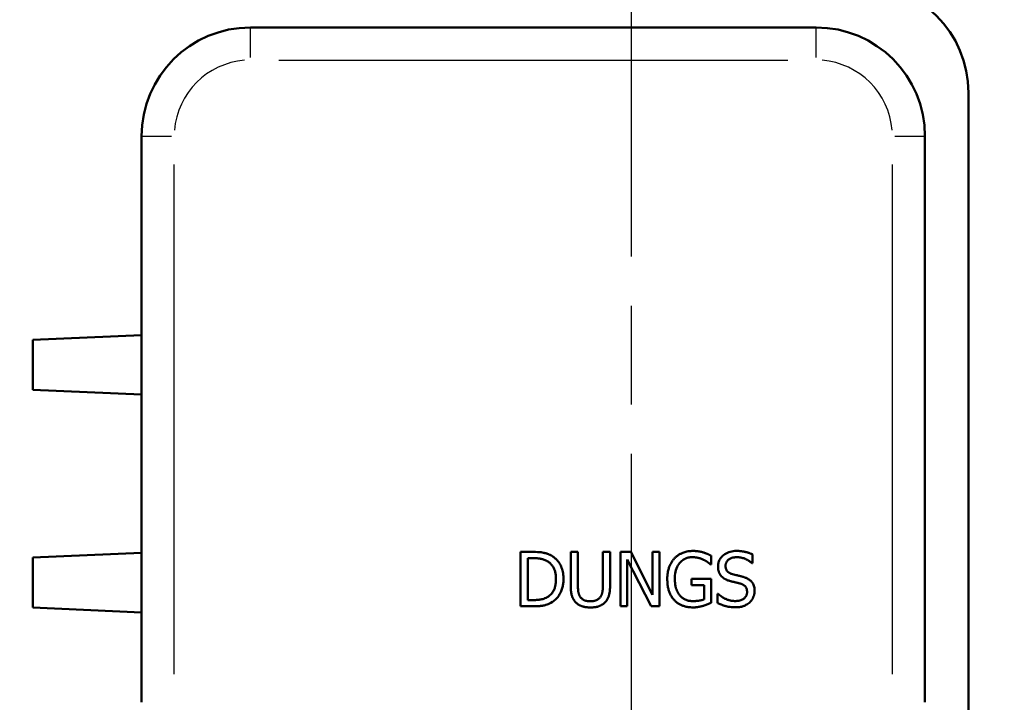
# Model space of a CAD drawing. Units: millimetres. Extents: x 0 to 2691, y 0 to 1901.
# Drawn here: x 923 to 1013, y 1284 to 1347 of the extents above; entities that cross this region are included whole.
import ezdxf

# ---------------------------------------------------------------- set-up
doc = ezdxf.new("R2010")
doc.units = ezdxf.units.MM
doc.header["$LTSCALE"] = 3.2
doc.linetypes.add('CHAIN', pattern=[0.7087, 0.4724, -0.0591, 0.1181, -0.0591])
for name, color, linetype, lineweight in [('Centerline (ANSI)', 7, 'Continuous', 25), ('Dimension (ANSI)', 7, 'Continuous', 20), ('Visible (ANSI)', 7, 'Continuous', 50), ('Visible Narrow (ANSI)', 7, 'Continuous', 25)]:
    doc.layers.add(name, color=color, linetype=linetype, lineweight=lineweight)
doc.styles.add('Dimension text', font='TAHOMA.TTF')
doc.dimstyles.new('Eclipse - mm [in]', dxfattribs={"dimscale": 3.2, "dimtxt": 4, "dimasz": 5, "dimexe": 3.2, "dimexo": 1.6002, "dimgap": 0.8, "dimtad": 0, "dimtih": 1, "dimtoh": 1, "dimdec": 1, "dimrnd": 1e-08, "dimzin": 4, "dimdsep": 46, "dimtxsty": 'Dimension text', "dimcen": 0.09, "dimdle": 10, "dimclrd": 256, "dimclre": 256, "dimclrt": 256, "dimadec": 0, "dimazin": 1, "dimtfac": 1, "dimtdec": 1, "dimtofl": 0, "dimtmove": 0, "dimatfit": 3, "dimfxl": 1, "dimtolj": 1, "dimtzin": 4, "dimlwd": -1, "dimlwe": -1, "dimarcsym": 0})

# ---------------------------------------------------------------- blocks, each defined once
blk = doc.blocks.new('*D29')
at = {"layer": 'Defpoints', "color": 0}
for p in [(1105.085, 1549.956), (801.635, 1407.75), (1105.085, 1187.054)]:
    blk.add_point(p, dxfattribs=at)
at = {"layer": 'Dimension (ANSI)'}
for p, q in [((801.635, 1412.871), (801.635, 1560.196)), ((1105.085, 1192.174), (1105.085, 1560.196)), ((817.635, 1549.956), (915.147, 1549.956)), ((1089.085, 1549.956), (991.324, 1549.956))]:
    blk.add_line(p, q, dxfattribs=at)
for points in [[(817.635, 1552.623), (817.635, 1547.289), (801.635, 1549.956)], [(1089.085, 1552.623), (1089.085, 1547.289), (1105.085, 1549.956)]]:
    blk.add_solid(points, dxfattribs=at)
at = {"layer": 'Dimension (ANSI)', "insert": (953.235, 1549.956), "char_height": 12.8, "attachment_point": 5, "style": 'Dimension text'}
blk.add_mtext('\\A1;303\\P [11.9 in]', dxfattribs=at)

msp = doc.modelspace()

# ---------------------------------------------------------------- linework, layer by layer
at = {"layer": 'Centerline (ANSI)', "linetype": 'CHAIN', "ltscale": 23.979681}
msp.add_line((979.086, 1361.191), (979.086, 1249.902), dxfattribs=at)
at = {"layer": 'Visible (ANSI)'}
for p, q in [((996.086, 1345.983), (944.086, 1345.983)), ((1010.086, 1339.983), (1010.086, 1279.983)), ((934.086, 1335.983), (934.086, 1283.983)), ((1006.086, 1283.983), (1006.086, 1335.983)), ((924.086, 1317.283), (934.086, 1317.72)), ((924.086, 1312.683), (924.086, 1317.283)), ((924.086, 1312.683), (934.086, 1312.247)), ((924.086, 1297.283), (934.086, 1297.72)), ((970.06, 1297.8), (968.922, 1297.8)), ((968.922, 1297.8), (968.922, 1292.8)), ((974.189, 1297.8), (973.525, 1297.8)), ((973.525, 1297.8), (973.525, 1294.68)), ((974.189, 1294.68), (974.189, 1297.8)), ((977.143, 1297.8), (976.479, 1297.8)), ((976.479, 1297.8), (976.479, 1294.664)), ((977.143, 1294.68), (977.143, 1297.8)), ((979.039, 1297.8), (978.095, 1297.8)), ((978.095, 1297.8), (978.095, 1292.8)), ((981.053, 1293.842), (979.039, 1297.8)), ((981.673, 1297.8), (981.053, 1297.8)), ((981.053, 1297.8), (981.053, 1293.842)), ((981.673, 1292.8), (981.673, 1297.8)), ((924.086, 1292.683), (924.086, 1297.283)), ((969.586, 1293.376), (969.586, 1297.225)), ((969.586, 1297.225), (970.093, 1297.225)), ((978.715, 1297.112), (980.928, 1292.8)), ((978.715, 1292.8), (978.715, 1297.112)), ((986.422, 1296.658), (986.422, 1297.46)), ((990.235, 1296.771), (990.235, 1297.565)), ((986.365, 1296.658), (986.422, 1296.658)), ((990.186, 1296.771), (990.235, 1296.771)), ((986.442, 1295.317), (984.627, 1295.317)), ((984.627, 1295.317), (984.627, 1294.733)), ((986.442, 1293.133), (986.442, 1295.317)), ((984.627, 1294.733), (985.786, 1294.733)), ((985.786, 1294.733), (985.786, 1293.441)), ((970.093, 1293.376), (969.586, 1293.376)), ((987.078, 1293.935), (987.03, 1293.935)), ((987.03, 1293.935), (987.03, 1293.1)), ((924.086, 1292.683), (934.086, 1292.247)), ((968.922, 1292.8), (970.073, 1292.8)), ((978.095, 1292.8), (978.715, 1292.8)), ((980.928, 1292.8), (981.673, 1292.8))]:
    msp.add_line(p, q, dxfattribs=at)
at = {"layer": 'Visible (ANSI)', "flags": 128}
for points in [[(971.851, 1297.403), (971.811, 1297.429), (971.771, 1297.453), (971.729, 1297.477), (971.687, 1297.499), (971.645, 1297.521), (971.602, 1297.541), (971.558, 1297.561), (971.514, 1297.579), (971.47, 1297.597), (971.425, 1297.614), (971.381, 1297.63), (971.335, 1297.645), (971.29, 1297.66), (971.244, 1297.674), (971.198, 1297.686), (971.152, 1297.699), (971.093, 1297.713), (971.015, 1297.729), (970.918, 1297.746), (970.799, 1297.763), (970.655, 1297.777), (970.485, 1297.789), (970.288, 1297.797), (970.06, 1297.8)], [(984.785, 1297.889), (984.67, 1297.887), (984.554, 1297.881), (984.44, 1297.87), (984.326, 1297.854), (984.212, 1297.833), (984.103, 1297.807), (984.003, 1297.779), (983.912, 1297.75), (983.831, 1297.72), (983.758, 1297.691), (983.695, 1297.662), (983.639, 1297.636), (983.585, 1297.608), (983.532, 1297.578), (983.48, 1297.548), (983.429, 1297.516), (983.378, 1297.482), (983.329, 1297.447), (983.282, 1297.41), (983.235, 1297.372), (983.189, 1297.333), (983.145, 1297.292), (983.101, 1297.249), (983.059, 1297.205)], [(985.713, 1297.752), (985.684, 1297.76), (985.656, 1297.769), (985.627, 1297.777), (985.598, 1297.784), (985.57, 1297.792), (985.541, 1297.799), (985.512, 1297.806), (985.483, 1297.813), (985.454, 1297.819), (985.425, 1297.825), (985.396, 1297.831), (985.366, 1297.837), (985.337, 1297.842), (985.308, 1297.847), (985.278, 1297.852), (985.247, 1297.857), (985.21, 1297.862), (985.167, 1297.868), (985.118, 1297.873), (985.062, 1297.878), (985.002, 1297.883), (984.935, 1297.886), (984.863, 1297.889), (984.785, 1297.889)], [(986.422, 1297.46), (986.402, 1297.47), (986.381, 1297.481), (986.359, 1297.491), (986.338, 1297.502), (986.316, 1297.512), (986.293, 1297.523), (986.271, 1297.533), (986.248, 1297.544), (986.226, 1297.554), (986.203, 1297.564), (986.181, 1297.574), (986.159, 1297.584), (986.137, 1297.593), (986.116, 1297.603), (986.095, 1297.612), (986.073, 1297.621), (986.044, 1297.633), (986.009, 1297.648), (985.969, 1297.664), (985.924, 1297.681), (985.875, 1297.699), (985.824, 1297.717), (985.769, 1297.735), (985.713, 1297.752)], [(988.748, 1297.889), (988.607, 1297.886), (988.466, 1297.873), (988.327, 1297.852), (988.19, 1297.82), (988.056, 1297.778), (987.925, 1297.726), (987.804, 1297.664), (987.698, 1297.599), (987.605, 1297.532), (987.526, 1297.466), (987.459, 1297.402), (987.402, 1297.343), (987.349, 1297.281), (987.301, 1297.217), (987.256, 1297.15), (987.216, 1297.08), (987.18, 1297.008), (987.149, 1296.933), (987.123, 1296.856), (987.102, 1296.779), (987.086, 1296.7), (987.075, 1296.621), (987.068, 1296.54), (987.066, 1296.459)], [(990.235, 1297.565), (990.189, 1297.588), (990.142, 1297.609), (990.095, 1297.629), (990.048, 1297.649), (990.001, 1297.668), (989.953, 1297.686), (989.905, 1297.703), (989.857, 1297.72), (989.808, 1297.735), (989.76, 1297.75), (989.711, 1297.764), (989.661, 1297.778), (989.612, 1297.79), (989.562, 1297.802), (989.511, 1297.813), (989.453, 1297.825), (989.389, 1297.837), (989.317, 1297.848), (989.239, 1297.859), (989.154, 1297.869), (989.063, 1297.877), (988.964, 1297.884), (988.859, 1297.888), (988.748, 1297.889)], [(970.093, 1297.225), (970.218, 1297.224), (970.332, 1297.219), (970.434, 1297.213), (970.525, 1297.205), (970.607, 1297.196), (970.678, 1297.186), (970.741, 1297.176), (970.794, 1297.165), (970.84, 1297.155), (970.88, 1297.145), (970.92, 1297.135), (970.96, 1297.123), (971, 1297.111), (971.039, 1297.098), (971.078, 1297.084), (971.116, 1297.07), (971.155, 1297.054), (971.193, 1297.038), (971.23, 1297.021), (971.268, 1297.004), (971.305, 1296.985), (971.341, 1296.966), (971.378, 1296.946), (971.414, 1296.925)], [(971.414, 1296.925), (971.479, 1296.883), (971.542, 1296.837), (971.603, 1296.789), (971.66, 1296.737), (971.715, 1296.682), (971.767, 1296.624), (971.816, 1296.563), (971.861, 1296.499), (971.903, 1296.434), (971.941, 1296.366), (971.976, 1296.297), (972.008, 1296.226), (972.037, 1296.153), (972.062, 1296.079), (972.085, 1296.004), (972.104, 1295.928), (972.121, 1295.852), (972.135, 1295.774), (972.147, 1295.696), (972.156, 1295.618), (972.163, 1295.54), (972.168, 1295.461), (972.171, 1295.383), (972.172, 1295.304)], [(972.864, 1295.296), (972.862, 1295.431), (972.855, 1295.565), (972.842, 1295.7), (972.824, 1295.833), (972.8, 1295.966), (972.77, 1296.097), (972.733, 1296.223), (972.693, 1296.34), (972.65, 1296.447), (972.605, 1296.544), (972.558, 1296.633), (972.512, 1296.713), (972.466, 1296.785), (972.421, 1296.852), (972.373, 1296.917), (972.324, 1296.979), (972.272, 1297.04), (972.218, 1297.098), (972.162, 1297.154), (972.104, 1297.208), (972.044, 1297.26), (971.982, 1297.31), (971.918, 1297.358), (971.851, 1297.403)], [(983.059, 1297.205), (983.014, 1297.155), (982.972, 1297.105), (982.93, 1297.053), (982.891, 1297), (982.853, 1296.946), (982.817, 1296.89), (982.782, 1296.834), (982.748, 1296.776), (982.717, 1296.718), (982.687, 1296.659), (982.659, 1296.599), (982.632, 1296.538), (982.607, 1296.477), (982.583, 1296.415), (982.56, 1296.351), (982.537, 1296.278), (982.512, 1296.194), (982.488, 1296.1), (982.466, 1295.996), (982.445, 1295.88), (982.428, 1295.754), (982.414, 1295.615), (982.406, 1295.466), (982.402, 1295.304)], [(983.095, 1295.325), (983.099, 1295.486), (983.111, 1295.646), (983.131, 1295.806), (983.161, 1295.964), (983.201, 1296.119), (983.253, 1296.271), (983.316, 1296.418), (983.387, 1296.551), (983.462, 1296.667), (983.537, 1296.767), (983.611, 1296.851), (983.681, 1296.921), (983.751, 1296.984), (983.825, 1297.042), (983.902, 1297.094), (983.983, 1297.142), (984.067, 1297.184), (984.154, 1297.22), (984.244, 1297.25), (984.334, 1297.274), (984.426, 1297.292), (984.519, 1297.304), (984.613, 1297.312), (984.708, 1297.314)], [(984.708, 1297.314), (984.745, 1297.314), (984.783, 1297.313), (984.82, 1297.312), (984.857, 1297.31), (984.894, 1297.307), (984.931, 1297.304), (984.968, 1297.301), (985.005, 1297.297), (985.042, 1297.292), (985.079, 1297.286), (985.116, 1297.28), (985.153, 1297.273), (985.189, 1297.266), (985.225, 1297.258), (985.262, 1297.249), (985.3, 1297.239), (985.343, 1297.227), (985.39, 1297.213), (985.442, 1297.197), (985.497, 1297.178), (985.554, 1297.157), (985.613, 1297.134), (985.673, 1297.108), (985.733, 1297.079)], [(985.733, 1297.079), (985.765, 1297.064), (985.796, 1297.049), (985.828, 1297.033), (985.859, 1297.018), (985.89, 1297.001), (985.92, 1296.985), (985.95, 1296.968), (985.979, 1296.951), (986.008, 1296.934), (986.035, 1296.917), (986.062, 1296.899), (986.087, 1296.882), (986.111, 1296.864), (986.135, 1296.846), (986.159, 1296.828), (986.182, 1296.809), (986.205, 1296.791), (986.229, 1296.772), (986.252, 1296.754), (986.275, 1296.735), (986.297, 1296.716), (986.32, 1296.696), (986.343, 1296.677), (986.365, 1296.658)], [(987.759, 1296.528), (987.761, 1296.579), (987.765, 1296.63), (987.774, 1296.68), (987.785, 1296.729), (987.801, 1296.778), (987.82, 1296.825), (987.843, 1296.87), (987.869, 1296.913), (987.898, 1296.954), (987.93, 1296.992), (987.965, 1297.029), (988.004, 1297.064), (988.047, 1297.1), (988.096, 1297.134), (988.151, 1297.167), (988.211, 1297.198), (988.277, 1297.227), (988.348, 1297.252), (988.42, 1297.272), (988.493, 1297.288), (988.568, 1297.3), (988.642, 1297.308), (988.717, 1297.313), (988.792, 1297.314)], [(988.792, 1297.314), (988.888, 1297.312), (988.983, 1297.305), (989.077, 1297.294), (989.171, 1297.278), (989.263, 1297.257), (989.348, 1297.234), (989.424, 1297.21), (989.492, 1297.185), (989.552, 1297.162), (989.602, 1297.14), (989.647, 1297.119), (989.692, 1297.098), (989.736, 1297.076), (989.78, 1297.053), (989.823, 1297.029), (989.867, 1297.004), (989.909, 1296.979), (989.951, 1296.952), (989.992, 1296.924), (990.033, 1296.896), (990.073, 1296.866), (990.111, 1296.836), (990.149, 1296.804), (990.186, 1296.771)], [(987.066, 1296.459), (987.068, 1296.373), (987.073, 1296.294), (987.082, 1296.222), (987.092, 1296.158), (987.104, 1296.101), (987.117, 1296.05), (987.13, 1296.006), (987.142, 1295.969), (987.154, 1295.938), (987.165, 1295.91), (987.177, 1295.882), (987.19, 1295.854), (987.203, 1295.827), (987.217, 1295.801), (987.231, 1295.774), (987.246, 1295.748), (987.262, 1295.723), (987.278, 1295.698), (987.295, 1295.673), (987.313, 1295.649), (987.331, 1295.625), (987.35, 1295.601), (987.37, 1295.578), (987.39, 1295.556)], [(988.411, 1295.75), (988.374, 1295.761), (988.337, 1295.772), (988.3, 1295.785), (988.264, 1295.798), (988.228, 1295.813), (988.193, 1295.829), (988.158, 1295.847), (988.125, 1295.865), (988.092, 1295.885), (988.06, 1295.907), (988.029, 1295.929), (987.999, 1295.954), (987.97, 1295.979), (987.943, 1296.007), (987.915, 1296.038), (987.887, 1296.074), (987.859, 1296.117), (987.832, 1296.166), (987.809, 1296.222), (987.79, 1296.281), (987.776, 1296.342), (987.766, 1296.403), (987.761, 1296.466), (987.759, 1296.528)], [(972.172, 1295.304), (972.171, 1295.241), (972.169, 1295.178), (972.167, 1295.115), (972.163, 1295.052), (972.157, 1294.988), (972.151, 1294.925), (972.143, 1294.862), (972.133, 1294.799), (972.122, 1294.737), (972.109, 1294.675), (972.094, 1294.614), (972.077, 1294.549), (972.055, 1294.48), (972.029, 1294.408), (971.998, 1294.333), (971.961, 1294.256), (971.918, 1294.178), (971.868, 1294.099), (971.813, 1294.023), (971.754, 1293.952), (971.69, 1293.885), (971.623, 1293.822), (971.551, 1293.763), (971.475, 1293.708)], [(971.843, 1293.201), (971.934, 1293.265), (972.021, 1293.333), (972.104, 1293.406), (972.183, 1293.483), (972.257, 1293.565), (972.328, 1293.65), (972.394, 1293.739), (972.455, 1293.829), (972.511, 1293.92), (972.562, 1294.011), (972.607, 1294.102), (972.648, 1294.192), (972.684, 1294.28), (972.717, 1294.369), (972.746, 1294.459), (972.772, 1294.55), (972.794, 1294.641), (972.813, 1294.733), (972.829, 1294.825), (972.842, 1294.919), (972.852, 1295.012), (972.859, 1295.107), (972.863, 1295.201), (972.864, 1295.296)], [(982.402, 1295.304), (982.404, 1295.189), (982.408, 1295.077), (982.415, 1294.968), (982.424, 1294.864), (982.436, 1294.763), (982.451, 1294.666), (982.467, 1294.572), (982.486, 1294.482), (982.507, 1294.394), (982.529, 1294.31), (982.554, 1294.229), (982.58, 1294.15), (982.608, 1294.075), (982.638, 1294.002), (982.669, 1293.931), (982.703, 1293.861), (982.739, 1293.792), (982.777, 1293.725), (982.817, 1293.66), (982.86, 1293.595), (982.905, 1293.533), (982.952, 1293.472), (983.002, 1293.413), (983.055, 1293.355)], [(983.553, 1293.809), (983.521, 1293.848), (983.49, 1293.888), (983.46, 1293.929), (983.432, 1293.971), (983.405, 1294.013), (983.379, 1294.057), (983.355, 1294.101), (983.332, 1294.146), (983.31, 1294.192), (983.289, 1294.238), (983.27, 1294.285), (983.252, 1294.332), (983.234, 1294.38), (983.218, 1294.428), (983.203, 1294.478), (983.187, 1294.536), (983.17, 1294.602), (983.154, 1294.676), (983.139, 1294.76), (983.125, 1294.853), (983.113, 1294.956), (983.103, 1295.069), (983.097, 1295.191), (983.095, 1295.325)], [(987.39, 1295.556), (987.41, 1295.535), (987.431, 1295.515), (987.451, 1295.495), (987.473, 1295.476), (987.494, 1295.458), (987.516, 1295.439), (987.538, 1295.422), (987.561, 1295.405), (987.584, 1295.388), (987.607, 1295.372), (987.63, 1295.356), (987.655, 1295.341), (987.679, 1295.326), (987.704, 1295.312), (987.729, 1295.299), (987.754, 1295.285), (987.784, 1295.271), (987.822, 1295.253), (987.867, 1295.233), (987.92, 1295.211), (987.981, 1295.188), (988.051, 1295.163), (988.13, 1295.139), (988.217, 1295.114)], [(988.217, 1295.114), (988.254, 1295.105), (988.292, 1295.095), (988.33, 1295.085), (988.369, 1295.076), (988.408, 1295.066), (988.448, 1295.056), (988.487, 1295.046), (988.527, 1295.037), (988.566, 1295.027), (988.605, 1295.018), (988.643, 1295.009), (988.681, 1295), (988.718, 1294.992), (988.755, 1294.983), (988.791, 1294.974), (988.828, 1294.965), (988.865, 1294.956), (988.901, 1294.946), (988.938, 1294.937), (988.975, 1294.927), (989.011, 1294.917), (989.048, 1294.907), (989.084, 1294.897), (989.12, 1294.887)], [(989.436, 1295.487), (989.409, 1295.495), (989.382, 1295.503), (989.354, 1295.511), (989.326, 1295.519), (989.297, 1295.527), (989.269, 1295.534), (989.24, 1295.542), (989.211, 1295.55), (989.182, 1295.557), (989.153, 1295.565), (989.123, 1295.572), (989.095, 1295.58), (989.066, 1295.587), (989.037, 1295.594), (989.009, 1295.601), (988.981, 1295.608), (988.953, 1295.614), (988.926, 1295.621), (988.881, 1295.632), (988.812, 1295.648), (988.725, 1295.67), (988.624, 1295.695), (988.518, 1295.722), (988.411, 1295.75)], [(990.429, 1294.227), (990.427, 1294.322), (990.419, 1294.416), (990.405, 1294.51), (990.384, 1294.603), (990.357, 1294.693), (990.323, 1294.781), (990.282, 1294.866), (990.235, 1294.946), (990.185, 1295.017), (990.134, 1295.078), (990.084, 1295.131), (990.034, 1295.176), (989.988, 1295.214), (989.944, 1295.248), (989.897, 1295.279), (989.849, 1295.309), (989.801, 1295.337), (989.751, 1295.363), (989.7, 1295.387), (989.648, 1295.41), (989.596, 1295.431), (989.543, 1295.451), (989.49, 1295.47), (989.436, 1295.487)], [(973.525, 1294.68), (973.527, 1294.523), (973.534, 1294.38), (973.545, 1294.25), (973.558, 1294.133), (973.575, 1294.028), (973.593, 1293.935), (973.612, 1293.853), (973.632, 1293.781), (973.652, 1293.719), (973.671, 1293.666), (973.688, 1293.622), (973.706, 1293.582), (973.725, 1293.542), (973.744, 1293.504), (973.765, 1293.466), (973.787, 1293.428), (973.81, 1293.392), (973.834, 1293.356), (973.86, 1293.321), (973.886, 1293.287), (973.914, 1293.253), (973.942, 1293.22), (973.972, 1293.188), (974.003, 1293.157)], [(974.404, 1293.671), (974.388, 1293.697), (974.373, 1293.722), (974.358, 1293.748), (974.344, 1293.774), (974.331, 1293.8), (974.319, 1293.827), (974.307, 1293.854), (974.296, 1293.881), (974.285, 1293.908), (974.276, 1293.936), (974.267, 1293.964), (974.258, 1293.992), (974.251, 1294.021), (974.244, 1294.05), (974.238, 1294.079), (974.232, 1294.109), (974.225, 1294.145), (974.218, 1294.19), (974.211, 1294.245), (974.205, 1294.309), (974.199, 1294.385), (974.194, 1294.471), (974.191, 1294.569), (974.189, 1294.68)], [(976.479, 1294.664), (976.478, 1294.56), (976.475, 1294.467), (976.47, 1294.385), (976.464, 1294.312), (976.458, 1294.248), (976.451, 1294.193), (976.443, 1294.147), (976.437, 1294.108), (976.43, 1294.077), (976.424, 1294.048), (976.417, 1294.019), (976.409, 1293.991), (976.401, 1293.963), (976.392, 1293.935), (976.382, 1293.907), (976.372, 1293.88), (976.361, 1293.853), (976.349, 1293.826), (976.337, 1293.799), (976.324, 1293.773), (976.31, 1293.747), (976.295, 1293.722), (976.28, 1293.696), (976.264, 1293.671)], [(976.665, 1293.157), (976.713, 1293.205), (976.759, 1293.256), (976.802, 1293.309), (976.842, 1293.363), (976.879, 1293.42), (976.914, 1293.48), (976.945, 1293.54), (976.973, 1293.602), (976.999, 1293.665), (977.021, 1293.73), (977.041, 1293.795), (977.058, 1293.861), (977.073, 1293.928), (977.087, 1293.996), (977.099, 1294.063), (977.109, 1294.131), (977.118, 1294.2), (977.125, 1294.268), (977.131, 1294.337), (977.136, 1294.405), (977.139, 1294.474), (977.141, 1294.543), (977.143, 1294.612), (977.143, 1294.68)], [(989.736, 1294.121), (989.735, 1294.069), (989.731, 1294.017), (989.723, 1293.965), (989.712, 1293.914), (989.698, 1293.864), (989.68, 1293.815), (989.659, 1293.767), (989.634, 1293.721), (989.607, 1293.678), (989.576, 1293.637), (989.542, 1293.597), (989.506, 1293.56), (989.466, 1293.525), (989.421, 1293.489), (989.367, 1293.454), (989.305, 1293.419), (989.234, 1293.387), (989.153, 1293.358), (989.067, 1293.334), (988.979, 1293.315), (988.89, 1293.302), (988.8, 1293.293), (988.711, 1293.288), (988.622, 1293.287)], [(989.12, 1294.887), (989.155, 1294.877), (989.189, 1294.865), (989.223, 1294.853), (989.257, 1294.84), (989.29, 1294.826), (989.323, 1294.811), (989.355, 1294.794), (989.386, 1294.777), (989.417, 1294.758), (989.447, 1294.739), (989.476, 1294.717), (989.504, 1294.695), (989.53, 1294.671), (989.556, 1294.645), (989.582, 1294.615), (989.61, 1294.579), (989.637, 1294.536), (989.664, 1294.486), (989.687, 1294.429), (989.706, 1294.37), (989.72, 1294.309), (989.729, 1294.247), (989.735, 1294.184), (989.736, 1294.121)], [(989.975, 1293.165), (990.011, 1293.199), (990.046, 1293.235), (990.079, 1293.272), (990.11, 1293.31), (990.14, 1293.349), (990.169, 1293.389), (990.197, 1293.43), (990.222, 1293.472), (990.247, 1293.515), (990.269, 1293.559), (990.291, 1293.604), (990.311, 1293.65), (990.329, 1293.696), (990.346, 1293.743), (990.362, 1293.79), (990.376, 1293.837), (990.388, 1293.884), (990.399, 1293.932), (990.408, 1293.981), (990.416, 1294.029), (990.422, 1294.078), (990.426, 1294.127), (990.428, 1294.177), (990.429, 1294.227)], [(970.073, 1292.8), (970.131, 1292.801), (970.19, 1292.801), (970.249, 1292.802), (970.31, 1292.804), (970.371, 1292.806), (970.433, 1292.808), (970.495, 1292.812), (970.557, 1292.815), (970.619, 1292.82), (970.681, 1292.825), (970.743, 1292.831), (970.804, 1292.838), (970.864, 1292.846), (970.924, 1292.855), (970.983, 1292.865), (971.041, 1292.875), (971.099, 1292.887), (971.169, 1292.904), (971.253, 1292.927), (971.35, 1292.959), (971.458, 1293.001), (971.577, 1293.054), (971.706, 1293.12), (971.843, 1293.201)], [(971.475, 1293.708), (971.375, 1293.643), (971.271, 1293.586), (971.163, 1293.537), (971.061, 1293.499), (970.973, 1293.472), (970.903, 1293.454), (970.854, 1293.444), (970.811, 1293.435), (970.767, 1293.427), (970.723, 1293.42), (970.678, 1293.413), (970.633, 1293.407), (970.588, 1293.402), (970.543, 1293.397), (970.498, 1293.393), (970.453, 1293.389), (970.407, 1293.386), (970.362, 1293.383), (970.317, 1293.381), (970.272, 1293.379), (970.227, 1293.377), (970.182, 1293.376), (970.137, 1293.376), (970.093, 1293.376)], [(975.332, 1293.262), (975.296, 1293.263), (975.26, 1293.263), (975.224, 1293.265), (975.187, 1293.267), (975.151, 1293.271), (975.115, 1293.274), (975.079, 1293.279), (975.043, 1293.285), (975.008, 1293.291), (974.973, 1293.299), (974.937, 1293.307), (974.899, 1293.318), (974.859, 1293.331), (974.816, 1293.346), (974.772, 1293.364), (974.726, 1293.386), (974.68, 1293.411), (974.634, 1293.44), (974.589, 1293.472), (974.547, 1293.507), (974.507, 1293.544), (974.47, 1293.584), (974.436, 1293.626), (974.404, 1293.671)], [(976.264, 1293.671), (976.226, 1293.618), (976.184, 1293.569), (976.137, 1293.523), (976.087, 1293.481), (976.037, 1293.445), (975.988, 1293.415), (975.943, 1293.391), (975.902, 1293.372), (975.867, 1293.357), (975.833, 1293.344), (975.798, 1293.332), (975.764, 1293.321), (975.729, 1293.311), (975.693, 1293.302), (975.658, 1293.294), (975.622, 1293.287), (975.586, 1293.281), (975.55, 1293.276), (975.514, 1293.272), (975.478, 1293.268), (975.442, 1293.266), (975.405, 1293.264), (975.369, 1293.263), (975.332, 1293.262)], [(983.055, 1293.355), (983.102, 1293.308), (983.151, 1293.262), (983.201, 1293.218), (983.252, 1293.176), (983.305, 1293.136), (983.36, 1293.097), (983.416, 1293.06), (983.473, 1293.025), (983.531, 1292.992), (983.59, 1292.961), (983.65, 1292.932), (983.711, 1292.905), (983.773, 1292.879), (983.836, 1292.856), (983.904, 1292.833), (983.977, 1292.81), (984.056, 1292.789), (984.141, 1292.769), (984.231, 1292.75), (984.328, 1292.735), (984.431, 1292.721), (984.541, 1292.712), (984.658, 1292.705), (984.781, 1292.703)], [(984.757, 1293.278), (984.699, 1293.279), (984.642, 1293.282), (984.585, 1293.286), (984.528, 1293.292), (984.471, 1293.299), (984.414, 1293.309), (984.358, 1293.32), (984.302, 1293.334), (984.247, 1293.349), (984.193, 1293.366), (984.14, 1293.386), (984.088, 1293.407), (984.036, 1293.431), (983.986, 1293.456), (983.936, 1293.484), (983.888, 1293.513), (983.841, 1293.544), (983.796, 1293.577), (983.752, 1293.611), (983.709, 1293.647), (983.668, 1293.685), (983.629, 1293.725), (983.59, 1293.766), (983.553, 1293.809)], [(985.786, 1293.441), (985.755, 1293.428), (985.725, 1293.416), (985.693, 1293.405), (985.661, 1293.395), (985.629, 1293.385), (985.597, 1293.376), (985.564, 1293.367), (985.531, 1293.359), (985.498, 1293.352), (985.465, 1293.345), (985.432, 1293.338), (985.399, 1293.332), (985.366, 1293.327), (985.334, 1293.322), (985.301, 1293.317), (985.263, 1293.312), (985.218, 1293.306), (985.168, 1293.3), (985.112, 1293.295), (985.051, 1293.29), (984.984, 1293.285), (984.913, 1293.282), (984.837, 1293.279), (984.757, 1293.278)], [(988.622, 1293.287), (988.564, 1293.288), (988.507, 1293.29), (988.449, 1293.295), (988.392, 1293.301), (988.335, 1293.31), (988.278, 1293.319), (988.222, 1293.331), (988.166, 1293.344), (988.11, 1293.358), (988.055, 1293.374), (988, 1293.391), (987.945, 1293.41), (987.89, 1293.43), (987.837, 1293.451), (987.781, 1293.474), (987.72, 1293.501), (987.653, 1293.533), (987.581, 1293.571), (987.504, 1293.614), (987.424, 1293.664), (987.34, 1293.721), (987.255, 1293.784), (987.167, 1293.855), (987.078, 1293.935)], [(974.003, 1293.157), (974.037, 1293.124), (974.073, 1293.092), (974.109, 1293.061), (974.147, 1293.031), (974.185, 1293.003), (974.225, 1292.976), (974.265, 1292.95), (974.307, 1292.926), (974.349, 1292.903), (974.391, 1292.882), (974.435, 1292.861), (974.479, 1292.842), (974.523, 1292.825), (974.568, 1292.808), (974.617, 1292.792), (974.671, 1292.776), (974.731, 1292.76), (974.798, 1292.745), (974.87, 1292.732), (974.949, 1292.719), (975.034, 1292.709), (975.126, 1292.702), (975.225, 1292.697), (975.332, 1292.695)], [(975.332, 1292.695), (975.45, 1292.697), (975.559, 1292.702), (975.658, 1292.711), (975.749, 1292.722), (975.832, 1292.736), (975.908, 1292.751), (975.976, 1292.767), (976.037, 1292.784), (976.091, 1292.802), (976.139, 1292.819), (976.182, 1292.836), (976.224, 1292.854), (976.265, 1292.873), (976.305, 1292.894), (976.344, 1292.915), (976.382, 1292.937), (976.42, 1292.961), (976.457, 1292.986), (976.494, 1293.011), (976.53, 1293.038), (976.565, 1293.066), (976.599, 1293.095), (976.632, 1293.126), (976.665, 1293.157)], [(984.781, 1292.703), (984.82, 1292.703), (984.859, 1292.704), (984.899, 1292.705), (984.938, 1292.706), (984.979, 1292.708), (985.019, 1292.711), (985.059, 1292.714), (985.099, 1292.717), (985.139, 1292.722), (985.178, 1292.727), (985.217, 1292.732), (985.255, 1292.739), (985.293, 1292.746), (985.331, 1292.754), (985.369, 1292.762), (985.406, 1292.77), (985.444, 1292.779), (985.482, 1292.788), (985.519, 1292.797), (985.556, 1292.807), (985.593, 1292.817), (985.631, 1292.828), (985.668, 1292.838), (985.705, 1292.849)], [(985.705, 1292.849), (985.726, 1292.855), (985.747, 1292.861), (985.767, 1292.868), (985.788, 1292.874), (985.809, 1292.881), (985.83, 1292.888), (985.851, 1292.895), (985.872, 1292.902), (985.893, 1292.909), (985.914, 1292.917), (985.935, 1292.924), (985.955, 1292.932), (985.976, 1292.94), (985.997, 1292.947), (986.017, 1292.955), (986.038, 1292.963), (986.058, 1292.971), (986.078, 1292.979), (986.098, 1292.987), (986.131, 1293), (986.191, 1293.025), (986.27, 1293.058), (986.358, 1293.095), (986.442, 1293.133)], [(987.03, 1293.1), (987.071, 1293.08), (987.113, 1293.061), (987.155, 1293.042), (987.198, 1293.023), (987.24, 1293.005), (987.283, 1292.988), (987.325, 1292.97), (987.368, 1292.954), (987.412, 1292.937), (987.455, 1292.921), (987.498, 1292.906), (987.542, 1292.89), (987.586, 1292.876), (987.629, 1292.861), (987.673, 1292.847), (987.717, 1292.833), (987.763, 1292.82), (987.824, 1292.803), (987.906, 1292.783), (988.011, 1292.763), (988.138, 1292.743), (988.29, 1292.727), (988.467, 1292.715), (988.671, 1292.711)], [(988.671, 1292.711), (988.72, 1292.712), (988.768, 1292.713), (988.817, 1292.714), (988.865, 1292.717), (988.913, 1292.72), (988.961, 1292.724), (989.009, 1292.73), (989.056, 1292.736), (989.102, 1292.742), (989.148, 1292.75), (989.194, 1292.759), (989.238, 1292.769), (989.283, 1292.78), (989.326, 1292.792), (989.369, 1292.806), (989.41, 1292.82), (989.453, 1292.837), (989.504, 1292.858), (989.566, 1292.886), (989.637, 1292.923), (989.714, 1292.968), (989.798, 1293.022), (989.885, 1293.088), (989.975, 1293.165)]]:
    msp.add_lwpolyline(points, dxfattribs=at)
at = {"layer": 'Visible (ANSI)'}
for centre, start, end in [((1000.086, 1339.983), 0, 90), ((944.086, 1335.983), 90, 180), ((996.086, 1335.983), 0, 90)]:
    msp.add_arc(centre, 10, start, end, dxfattribs=at)
at = {"layer": 'Visible Narrow (ANSI)'}
for p, q in [((944.086, 1343.219), (944.086, 1345.974)), ((996.086, 1343.219), (996.086, 1345.974)), ((946.686, 1342.983), (993.486, 1342.983)), ((934.095, 1335.983), (936.85, 1335.983)), ((1003.321, 1335.983), (1006.076, 1335.983)), ((937.086, 1286.583), (937.086, 1333.383)), ((1003.086, 1333.383), (1003.086, 1286.583))]:
    msp.add_line(p, q, dxfattribs=at)
for centre, start, end in [((944.086, 1335.983), 94.5, 175.5), ((996.086, 1335.983), 4.5, 85.5)]:
    msp.add_arc(centre, 7, start, end, dxfattribs=at)

# ---------------------------------------------------------------- dimensions: what is measured, and where the dimension line sits
at = {"layer": 'Dimension (ANSI)'}
dim = msp.add_linear_dim(base=(1105.085, 1549.956), p1=(801.635, 1407.75), p2=(1105.085, 1187.054), dimstyle='Eclipse - mm [in]', override={"dimtih": 0, "dimtoh": 0, "dimdec": 0, "dimpost": '\\X', "dimtp": 0, "dimtm": 0, "dimtdec": 1, "dimatfit": 2}, dxfattribs=at)
dim.commit()
dim.dimension.update_dxf_attribs({"geometry": '*D29', "text_midpoint": (953.235, 1549.956), "dimtype": 160})

doc.saveas('drawing.dxf')
